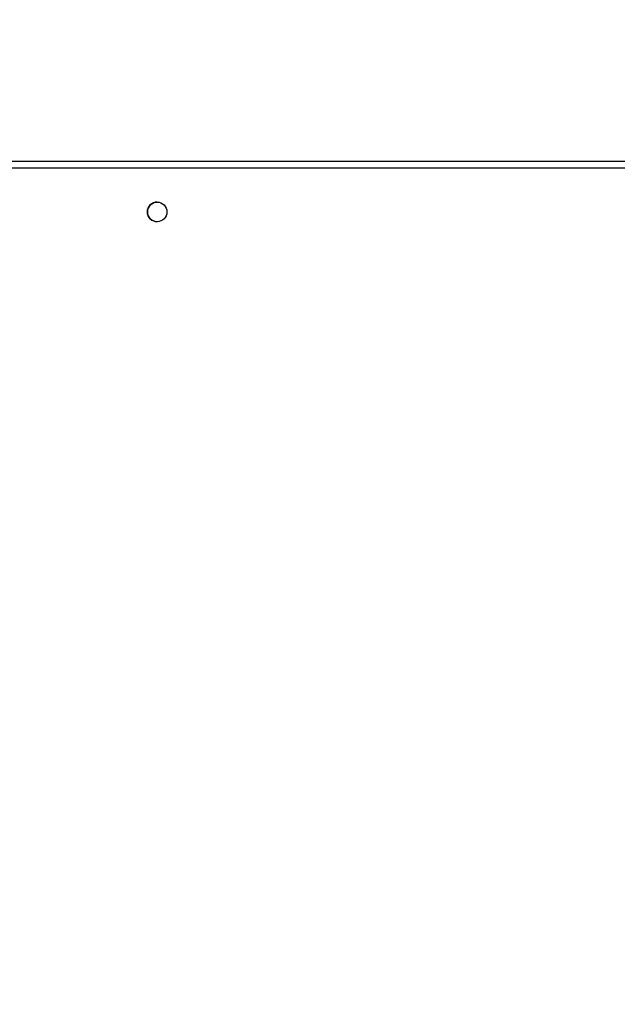
# Model space of a CAD drawing. Units: millimetres. Extents: x -403 to 687, y 24 to 727.
# Drawn here: x 300 to 326, y 217 to 259 of the extents above; entities that cross this region are included whole.
import ezdxf

# ---------------------------------------------------------------- set-up
doc = ezdxf.new("R2010")
doc.units = ezdxf.units.MM
doc.header["$LTSCALE"] = 45
doc.header["$PDSIZE"] = -1
doc.layers.add('VP-DIM', color=7, linetype='Continuous')
doc.layers.add('VP-EQ', color=7, linetype='Continuous', true_color=0x8a3492)
doc.dimstyles.get("Standard").update_dxf_attribs({"dimtxt": 14, "dimasz": 20, "dimexe": 20, "dimexo": 50, "dimgap": 20, "dimtad": 0, "dimdec": 0, "dimzin": 0, "dimdsep": 46, "dimtxsty": 'Standard', "dimcen": -0.09, "dimadec": 0, "dimazin": 0, "dimtfac": 1, "dimtdec": 4, "dimtofl": 0, "dimtmove": 0, "dimatfit": 3, "dimfxl": 70, "dimfxlon": 1, "dimtolj": 1, "dimtzin": 0, "dimarcsym": 0})

# ---------------------------------------------------------------- blocks, each defined once
blk = doc.blocks.new('*D1280')
at = {"layer": 'Defpoints', "color": 0}
for p in [(366.779, 481.447), (366.779, 251.509), (201.399, 239.637)]:
    blk.add_point(p, dxfattribs=at)
at = {"layer": 'VP-DIM', "color": 0, "lineweight": -2}
for p, q in [((201.399, 411.447), (201.399, 501.447)), ((366.779, 411.447), (366.779, 501.447)), ((221.399, 481.447), (250.503, 481.447)), ((346.779, 481.447), (320.836, 481.447))]:
    blk.add_line(p, q, dxfattribs=at)
at = {"layer": 'VP-DIM', "color": 0}
for points in [[(221.399, 484.781), (221.399, 478.114), (201.399, 481.447)], [(346.779, 478.114), (346.779, 484.781), (366.779, 481.447)]]:
    blk.add_solid(points, dxfattribs=at)
at = {"layer": 'VP-DIM', "color": 0, "insert": (285.67, 481.447), "char_height": 14, "attachment_point": 5}
blk.add_mtext('\\A1;170', dxfattribs=at)
blk = doc.blocks.new('*D1284')
at = {"layer": 'Defpoints', "color": 0}
for p in [(-0.911, 551.237), (-0.911, 216.737), (519.089, 216.737)]:
    blk.add_point(p, dxfattribs=at)
at = {"layer": 'VP-DIM', "color": 0, "lineweight": -2}
for p, q in [((-0.911, 481.237), (-0.911, 571.237)), ((519.089, 481.237), (519.089, 571.237)), ((19.089, 551.237), (223.96, 551.237)), ((499.089, 551.237), (298.96, 551.237))]:
    blk.add_line(p, q, dxfattribs=at)
at = {"layer": 'VP-DIM', "color": 0}
for points in [[(19.089, 554.57), (19.089, 547.903), (-0.911, 551.237)], [(499.089, 547.903), (499.089, 554.57), (519.089, 551.237)]]:
    blk.add_solid(points, dxfattribs=at)
at = {"layer": 'VP-DIM', "color": 0, "insert": (261.46, 551.237), "char_height": 14, "attachment_point": 5}
blk.add_mtext('\\A1;520', dxfattribs=at)
blk = doc.blocks.new('1752_')
at = {"color": 0, "linetype": 'Continuous', "lineweight": 25}
for p, q in [((2542.829, 1629.917), (2542.829, 1694.417)), ((2543.129, 1694.316), (2543.129, 1630.016))]:
    blk.add_line(p, q, dxfattribs=at)
blk.add_circle((2545.029, 1642.066), 0.425, dxfattribs=at)
blk.add_arc((2545.029, 1642.067), 0.425, 180, 360, dxfattribs=at)
blk = doc.blocks.new('1751_2D')
at = {"layer": 'VP-EQ', "color": 0, "rotation": 269.9999999999999}
blk.add_blockref('1752_', (-1335.908, 2796.066), dxfattribs=at)

msp = doc.modelspace()

# ---------------------------------------------------------------- block references
at = {"layer": 'VP-EQ', "color": 0}
msp.add_blockref('1751_2D', (0, 0), dxfattribs=at)

# ---------------------------------------------------------------- dimensions: what is measured, and where the dimension line sits
at = {"layer": 'VP-DIM', "color": 0}
dim = msp.add_linear_dim(base=(-0.911, 551.237), p1=(519.089, 216.737), p2=(-0.911, 216.737), dimstyle='Standard', dxfattribs=at)
dim.commit()
dim.dimension.update_dxf_attribs({"geometry": '*D1284', "text_midpoint": (261.46, 551.237), "dimtype": 160})
dim = msp.add_linear_dim(base=(366.779, 481.447), p1=(201.399, 239.637), p2=(366.779, 251.509), text='170', dimstyle='Standard', dxfattribs=at)
dim.commit()
dim.dimension.update_dxf_attribs({"geometry": '*D1280', "text_midpoint": (285.67, 481.447), "dimtype": 160})

doc.saveas('drawing.dxf')
